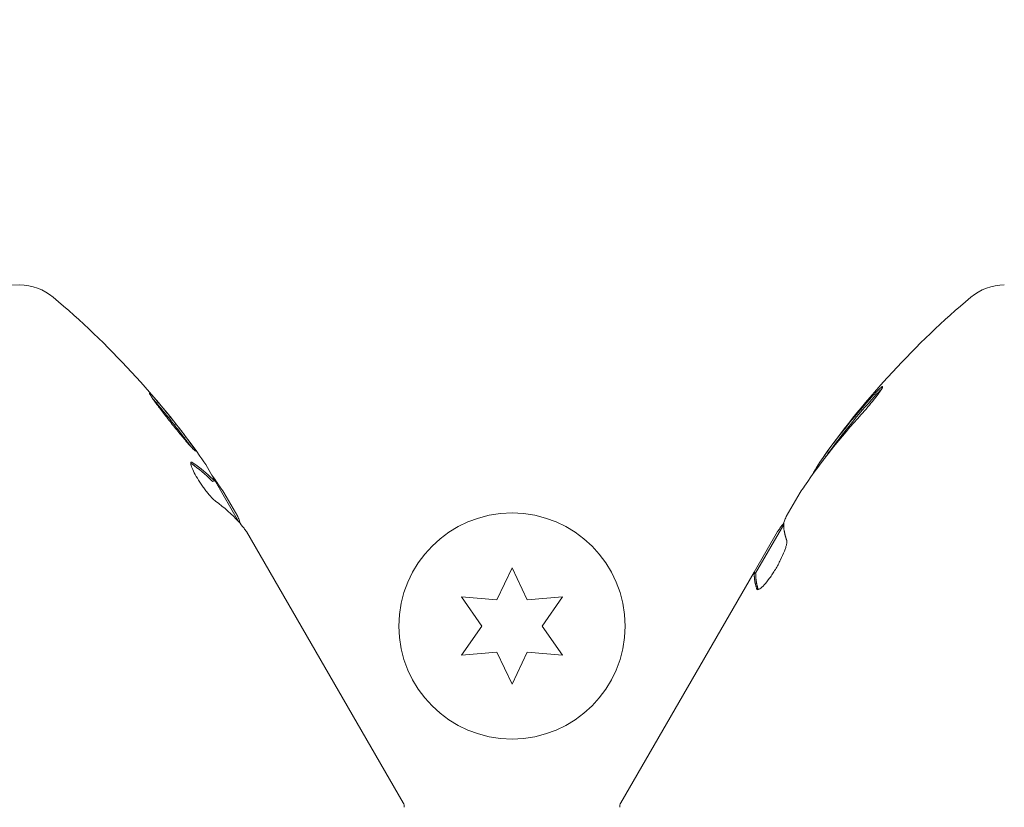
# Model space of a CAD drawing. Units: millimetres. Extents: x -7077 to 7620, y -8908 to 6891.
# Drawn here: x 4524 to 4580, y -870 to -825 of the extents above; entities that cross this region are included whole.
import ezdxf

# ---------------------------------------------------------------- set-up
doc = ezdxf.new("R2010")
doc.units = ezdxf.units.MM
doc.header["$LTSCALE"] = 20
doc.linetypes.add('HIDDEN', pattern=[9.525, 6.35, -3.175])
doc.layers.add('2d', color=230, linetype='Continuous')
doc.layers.add('EN-Free_Space_Hatch', color=10, linetype='HIDDEN')

msp = doc.modelspace()

# ---------------------------------------------------------------- hatches: boundary and pattern name
at = {"layer": 'EN-Free_Space_Hatch'}
h = msp.add_hatch(dxfattribs=at)
h.set_pattern_fill('ANSI31', color=256, scale=100)
h.set_pattern_definition([(46.7138, (3699.9, 4891.18), (-231.1203, 217.6916), [])])
edge = h.paths.add_edge_path()
edge.add_line((5552.219, 1101.518), (5552.219, 1720.867))
edge.add_arc((3561.254, 1720.867), 1990.965, 0, 42.579843)
edge.add_arc((5852.777, 3826.543), 1121.1, 184.150824, 222.579843, ccw=False)
edge.add_line((4734.618, 3745.396), (4699.441, 4921.084))
edge.add_arc((3699.888, 4891.177), 1000, 1.713811, 181.713811)
edge.add_line((2700.335, 4861.269), (2744.727, 3377.632))
edge.add_arc((5036.569, 3446.205), 2292.868, 181.713811, 229.655883)
edge.add_line((3552.219, 1698.649), (3552.219, 1101.518))
edge.add_arc((4552.219, 1101.518), 1000, 180, 360)
edge = h.paths.add_edge_path()
edge.add_arc((5247.808, -714.02), 500, 0, 360)
edge = h.paths.add_edge_path()
edge.add_line((408.239, 213.757), (1433.832, -1565.47))
edge.add_arc((567.807, -2065.47), 1000, -146.942391, 30, ccw=False)
edge.add_line((-270.316, -2610.952), (-1323.812, -786.243))
edge.add_arc((-457.787, -286.243), 1000, 30, 210, ccw=False)
edge = h.paths.add_edge_path()
edge.add_line((-3499.561, -5872.283), (-4340.13, -7328.192))
edge.add_arc((-5206.155, -6828.192), 1000, 240, 330, ccw=False)
edge.add_arc((-5206.155, -6828.192), 1000, 150, 240, ccw=False)
edge.add_line((-6072.181, -6328.192), (-5231.611, -4872.283))
edge.add_line((-5231.611, -4872.283), (-3499.561, -5872.283))

# ---------------------------------------------------------------- linework, layer by layer
at = {"layer": '2d', "lineweight": 0}
for p, q in [((4534.907, -851.734), (4534.994, -851.684)), ((4536.374, -854.02), (4535.048, -851.722)), ((4535.538, -852.371), (4536.33, -853.743)), ((4568.641, -852.371), (4567.849, -853.743)), ((4536.831, -854.611), (4545.836, -870.208)), ((4567.348, -854.611), (4565.999, -856.947)), ((4566.085, -856.999), (4567.701, -854.2)), ((4552.09, -856.689), (4551.225, -858.543)), ((4552.954, -858.543), (4552.09, -856.689)), ((4558.343, -870.208), (4565.998, -856.949)), ((4565.998, -856.949), (4565.999, -856.947)), ((4566.086, -856.997), (4565.999, -856.947)), ((4549.188, -858.364), (4550.361, -860.039)), ((4551.225, -858.543), (4549.188, -858.364)), ((4554.991, -858.364), (4552.954, -858.543)), ((4553.818, -860.039), (4554.991, -858.364)), ((4550.361, -860.039), (4549.188, -861.714)), ((4554.991, -861.714), (4553.818, -860.039)), ((4549.188, -861.714), (4551.225, -861.536)), ((4551.225, -861.536), (4552.09, -863.389)), ((4552.09, -863.389), (4552.954, -861.536)), ((4552.954, -861.536), (4554.991, -861.714))]:
    msp.add_line(p, q, dxfattribs=at)
msp.add_circle((4552.09, -860.039), 6.5, dxfattribs=at)
for centre, radius, start, end in [((4523.719, -890.431), 50, 89.8983, 113.0783), ((4523.802, -843.431), 3, 49.8522, 89.8983), ((4580.377, -843.431), 3, 90.1017, 130.1478), ((4493.499, -879.357), 50, 35.5775, 49.8522), ((4610.68, -879.357), 50, 130.1478, 144.4225), ((4610.68, -879.357), 49.9, 144.4113, 144.7848), ((4493.499, -879.357), 49.9, 33.6279, 33.8135)]:
    msp.add_arc(centre, radius, start, end, dxfattribs=at)
for centre, major_axis, ratio, start_param, end_param in [((4611.175, -878.5), (-43.263, 24.978), 0.882523, -0.189074, -0.09332), ((4492.744, -878.051), (43.278, 24.987), 0.372483, 0.098647, 0.172666), ((4612.644, -875.957), (-43.136, 24.904), 0.438198, -0.046566, 0.01654), ((4493.662, -879.639), (43.297, 24.998), 0.886633, 0.070459, 0.087901)]:
    msp.add_ellipse(centre, major_axis=major_axis, ratio=ratio, start_param=start_param, end_param=end_param, dxfattribs=at)
at = {"layer": '2d', "lineweight": 0, "extrusion": (0, 0, -1)}
for centre, major_axis, ratio, start_param, end_param in [((4611.175, -878.5), (-43.176, 24.928), 0.882523, 0.093508, 0.189458), ((4610.517, -879.639), (-43.297, 24.998), 0.886633, 0.070459, 0.189049), ((4492.744, -878.051), (43.192, 24.937), 0.372483, -0.173016, -0.098846), ((4491.535, -875.957), (43.136, 24.904), 0.438198, -0.042766, 0.02969), ((4612.644, -875.957), (-43.049, 24.854), 0.438198, 0.042852, 0.04666), ((4494.074, -880.353), (43.288, 24.992), 0.385779, -0.172684, -0.083959), ((4611.17, -878.509), (-43.293, 24.995), 0.156437, -0.125467, -0.082209)]:
    msp.add_ellipse(centre, major_axis=major_axis, ratio=ratio, start_param=start_param, end_param=end_param, dxfattribs=at)
at = {"layer": '2d', "lineweight": 0}
for points, knots in [([(4531.26, -846.651), (4531.255, -846.654), (4531.258, -846.668), (4531.282, -846.717), (4531.303, -846.751), (4531.36, -846.841), (4531.398, -846.896), (4531.486, -847.023), (4531.537, -847.095), (4531.654, -847.255), (4531.718, -847.341), (4531.856, -847.525), (4531.932, -847.624), (4532.088, -847.827), (4532.168, -847.932), (4532.336, -848.146), (4532.422, -848.255), (4532.679, -848.579), (4532.854, -848.795), (4533.178, -849.189), (4533.33, -849.37), (4533.525, -849.596), (4533.584, -849.663), (4533.688, -849.778), (4533.734, -849.828), (4533.809, -849.906), (4533.839, -849.935), (4533.883, -849.972), (4533.897, -849.98), (4533.902, -849.977)], [0.008281094, 0.008281094, 0.008281094, 0.008281094, 0.00869387, 0.00869387, 0.009106646, 0.009106646, 0.009519421, 0.009519421, 0.009932197, 0.009932197, 0.010344972, 0.010344972, 0.010757748, 0.010757748, 0.011170523, 0.011170523, 0.011583299, 0.011583299, 0.01240885, 0.01240885, 0.013234401, 0.013234401, 0.013647177, 0.013647177, 0.014059952, 0.014059952, 0.014472728, 0.014472728, 0.014885503, 0.014885503, 0.014885503, 0.014885503]), ([(4533.902, -849.977), (4533.912, -849.972), (4533.887, -849.922), (4533.801, -849.788), (4533.764, -849.733), (4533.676, -849.605), (4533.624, -849.534), (4533.509, -849.375), (4533.444, -849.287), (4533.305, -849.102), (4533.232, -849.005), (4532.997, -848.698), (4532.828, -848.481), (4532.568, -848.154), (4532.482, -848.047), (4532.312, -847.837), (4532.227, -847.733), (4532.064, -847.535), (4531.987, -847.441), (4531.838, -847.264), (4531.767, -847.181), (4531.574, -846.958), (4531.466, -846.839), (4531.315, -846.683), (4531.27, -846.645), (4531.26, -846.651)], [0.001671872, 0.001671872, 0.001671872, 0.001671872, 0.002498025, 0.002498025, 0.002911101, 0.002911101, 0.003324177, 0.003324177, 0.003737254, 0.003737254, 0.00415033, 0.00415033, 0.004976483, 0.004976483, 0.005389559, 0.005389559, 0.005802636, 0.005802636, 0.006215712, 0.006215712, 0.006628789, 0.006628789, 0.007454942, 0.007454942, 0.008281094, 0.008281094, 0.008281094, 0.008281094]), ([(4572.157, -847.873), (4572.265, -847.753), (4572.38, -847.622), (4572.554, -847.418), (4572.612, -847.349), (4572.725, -847.212), (4572.782, -847.142), (4572.943, -846.942), (4573.042, -846.813), (4573.206, -846.591), (4573.273, -846.495), (4573.361, -846.352), (4573.384, -846.305), (4573.382, -846.275), (4573.376, -846.272), (4573.352, -846.28), (4573.334, -846.29), (4573.219, -846.377), (4573.043, -846.553), (4572.827, -846.791)], [0.000000226, 0.000000226, 0.000000226, 0.000000226, 0.000536258, 0.000536258, 0.000804273, 0.000804273, 0.001072289, 0.001072289, 0.00160832, 0.00160832, 0.002144351, 0.002144351, 0.002680383, 0.002680383, 0.002948398, 0.002948398, 0.003216414, 0.003216414, 0.004288477, 0.004288477, 0.004288477, 0.004288477]), ([(4572.915, -846.842), (4573.023, -846.723), (4573.12, -846.62), (4573.243, -846.498), (4573.278, -846.464), (4573.31, -846.435)], [0.0000004271, 0.0000004271, 0.0000004271, 0.0000004271, 0.0005364944, 0.0005364944, 0.0007899249, 0.0007899249, 0.0007899249, 0.0007899249]), ([(4531.448, -846.968), (4531.498, -847.024), (4531.555, -847.088), (4531.68, -847.233), (4531.75, -847.315), (4531.899, -847.492), (4531.978, -847.587), (4532.221, -847.883), (4532.396, -848.099), (4532.653, -848.422), (4532.739, -848.532), (4532.907, -848.746), (4532.988, -848.851), (4533.143, -849.054), (4533.218, -849.153), (4533.357, -849.338), (4533.421, -849.424), (4533.534, -849.58), (4533.584, -849.649), (4533.627, -849.711)], [0.006174485, 0.006174485, 0.006174485, 0.006174485, 0.00656405, 0.00656405, 0.006976911, 0.006976911, 0.007389773, 0.007389773, 0.008215496, 0.008215496, 0.008628358, 0.008628358, 0.00904122, 0.00904122, 0.009454081, 0.009454081, 0.009866943, 0.009866943, 0.010260925, 0.010260925, 0.010260925, 0.010260925]), ([(4533.78, -850.666), (4533.72, -850.623), (4533.676, -850.61), (4533.64, -850.633), (4533.633, -850.648), (4533.629, -850.691), (4533.632, -850.72), (4533.655, -850.826), (4533.692, -850.924), (4533.799, -851.155), (4533.871, -851.292), (4534.039, -851.579), (4534.135, -851.732), (4534.287, -851.956), (4534.339, -852.031), (4534.442, -852.174), (4534.494, -852.243), (4534.751, -852.575), (4534.938, -852.775), (4535.061, -852.863)], [0.000000216, 0.000000216, 0.000000216, 0.000000216, 0.000538822, 0.000538822, 0.000808126, 0.000808126, 0.001077429, 0.001077429, 0.001616036, 0.001616036, 0.002154642, 0.002154642, 0.002693249, 0.002693249, 0.002962552, 0.002962552, 0.003231855, 0.003231855, 0.004309069, 0.004309069, 0.004309069, 0.004309069]), ([(4536.475, -854.134), (4536.47, -854.099), (4536.458, -854.053), (4536.413, -853.928), (4536.377, -853.843), (4536.33, -853.743)], [0.000109179, 0.000109179, 0.000109179, 0.000109179, 0.000612586, 0.000612586, 0.001224972, 0.001224972, 0.001224972, 0.001224972]), ([(4567.702, -854.155), (4567.704, -854.118), (4567.717, -854.066), (4567.766, -853.928), (4567.802, -853.843), (4567.849, -853.743)], [0.0000002, 0.0000002, 0.0000002, 0.0000002, 0.000612586, 0.000612586, 0.001224972, 0.001224972, 0.001224972, 0.001224972]), ([(4566.18, -857.944), (4566.211, -857.962), (4566.263, -857.947), (4566.399, -857.855), (4566.484, -857.777), (4566.675, -857.567), (4566.782, -857.434), (4566.945, -857.207), (4567.001, -857.126), (4567.111, -856.958), (4567.165, -856.872), (4567.272, -856.694), (4567.325, -856.602), (4567.424, -856.422), (4567.471, -856.332), (4567.604, -856.062), (4567.679, -855.892), (4567.767, -855.661), (4567.792, -855.59), (4567.832, -855.458), (4567.848, -855.397), (4567.881, -855.237), (4567.884, -855.158), (4567.869, -855.112)], [0.00025325, 0.00025325, 0.00025325, 0.00025325, 0.000874176, 0.000874176, 0.001495101, 0.001495101, 0.002116027, 0.002116027, 0.00242649, 0.00242649, 0.002736952, 0.002736952, 0.003047415, 0.003047415, 0.003357878, 0.003357878, 0.003978803, 0.003978803, 0.004289266, 0.004289266, 0.004599729, 0.004599729, 0.005220654, 0.005220654, 0.005220654, 0.005220654])]:
    msp.add_open_spline(points, degree=3, knots=knots, dxfattribs=at)
for points in [[(4570.155, -850.073), (4570.115, -850.128), (4570.083, -850.172), (4570.063, -850.199)], [(4570.15, -850.249), (4570.17, -850.222), (4570.202, -850.178), (4570.242, -850.123)], [(4533.63, -850.681), (4533.648, -850.688), (4533.669, -850.7), (4533.692, -850.716)], [(4534.809, -851.648), (4534.836, -851.675), (4534.86, -851.699), (4534.882, -851.719)], [(4534.882, -851.719), (4534.895, -851.731), (4534.904, -851.736), (4534.907, -851.734)], [(4534.969, -851.669), (4534.947, -851.648), (4534.923, -851.625), (4534.896, -851.598)], [(4534.994, -851.684), (4534.991, -851.686), (4534.982, -851.681), (4534.969, -851.669)], [(4534.976, -851.624), (4534.994, -851.66), (4535, -851.681), (4534.994, -851.684)], [(4535.538, -852.371), (4535.453, -852.24), (4535.37, -852.117), (4535.291, -852.001)], [(4568.641, -852.371), (4568.726, -852.24), (4568.809, -852.117), (4568.888, -852.001)], [(4536.401, -854.049), (4536.488, -854.145), (4536.586, -854.268), (4536.695, -854.418)], [(4536.695, -854.418), (4536.716, -854.446), (4536.737, -854.475), (4536.758, -854.506)], [(4536.758, -854.506), (4536.782, -854.539), (4536.806, -854.574), (4536.831, -854.611)], [(4567.421, -854.506), (4567.397, -854.539), (4567.373, -854.574), (4567.348, -854.611)], [(4567.484, -854.418), (4567.463, -854.446), (4567.442, -854.475), (4567.421, -854.506)], [(4567.704, -854.134), (4567.636, -854.214), (4567.563, -854.309), (4567.484, -854.418)], [(4565.998, -856.949), (4566.009, -856.962), (4566.013, -856.99), (4566.011, -857.033)], [(4566.098, -857.083), (4566.1, -857.04), (4566.096, -857.012), (4566.085, -856.999)], [(4566.152, -857.906), (4566.158, -857.924), (4566.167, -857.936), (4566.18, -857.944)], [(4545.836, -870.208), (4545.837, -870.209), (4545.837, -870.21), (4545.838, -870.211)], [(4545.904, -870.464), (4545.904, -870.376), (4545.882, -870.288), (4545.838, -870.211)], [(4558.275, -870.464), (4558.275, -870.376), (4558.297, -870.288), (4558.341, -870.211)], [(4558.341, -870.211), (4558.342, -870.21), (4558.342, -870.209), (4558.343, -870.208)]]:
    msp.add_open_spline(points, degree=3, dxfattribs=at)
for points, weights in [([(4567.869, -855.112), (4567.802, -854.916), (4567.755, -854.732), (4567.728, -854.558)], [1, 0.999772625711, 0.999772625711, 1]), ([(4566.011, -857.033), (4565.998, -857.291), (4566.045, -857.582), (4566.152, -857.906)], [1, 0.999314974405, 0.999314974405, 1]), ([(4566.237, -857.948), (4566.132, -857.627), (4566.086, -857.339), (4566.098, -857.083)], [0.999981383788, 0.999312238979, 0.999318444382, 1])]:
    msp.add_rational_spline(points, weights, degree=3, dxfattribs=at)

doc.saveas('drawing.dxf')
